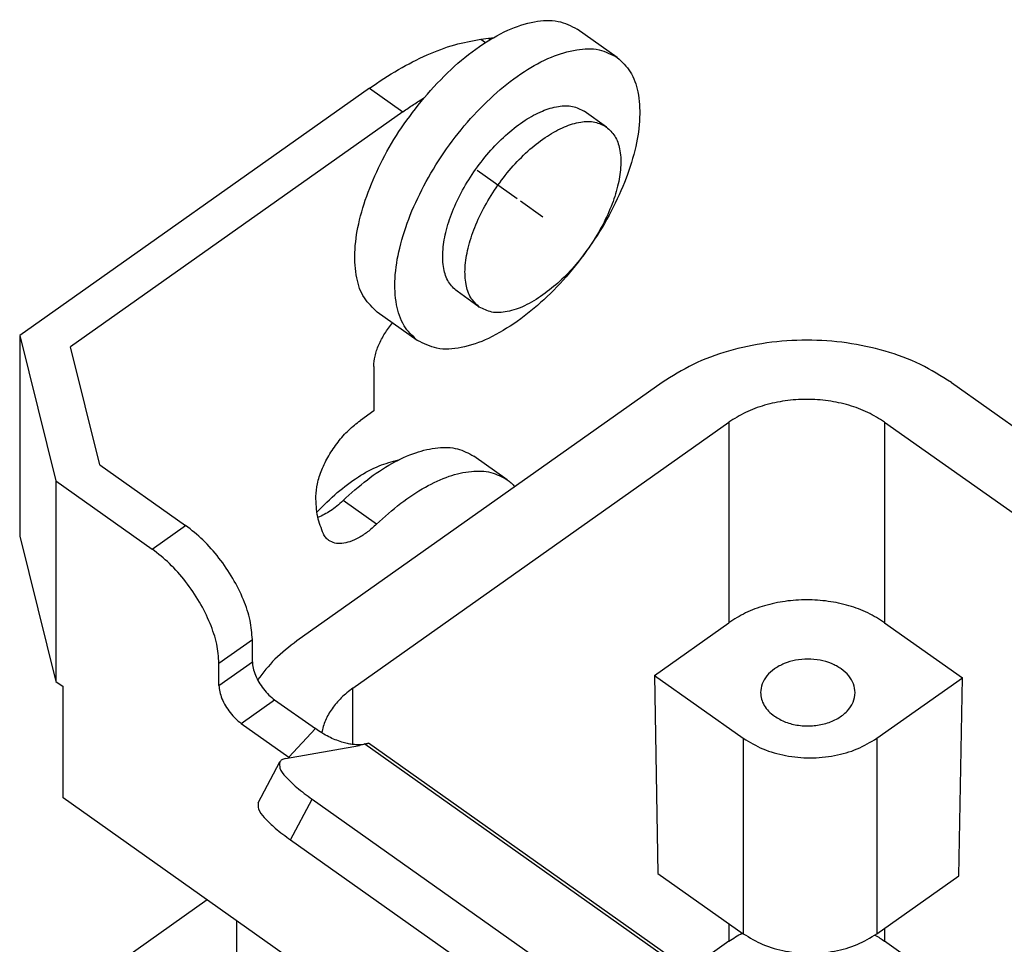
# Model space of a CAD drawing. Units: millimetres. Extents: x 325 to 622, y 179 to 389.
# Drawn here: x 506 to 522, y 326 to 341 of the extents above; entities that cross this region are included whole.
import ezdxf

# ---------------------------------------------------------------- set-up
doc = ezdxf.new("R2010")
doc.units = ezdxf.units.MM
doc.linetypes.add('DOT_CENTER', pattern=[14, 12, -1, 0, -1])
doc.layers.add('1', color=7, linetype='Continuous')

# ---------------------------------------------------------------- blocks, each defined once
blk = doc.blocks.new('CZ7I_15_LS__2', base_point=(1011.548, 604.388))
at = {"color": 7, "linetype": 'Continuous'}
for p, q in [((1031.825, 680.643), (1030.552, 681.543)), ((1027.49, 681.221), (1027.73, 681.252)), ((1027.49, 681.221), (1027.637, 681.117)), ((1027.73, 681.252), (1027.789, 681.211)), ((1023.955, 679.668), (1012.846, 671.813)), ((1023.955, 679.668), (1025.015, 678.918)), ((1031.483, 678.435), (1030.776, 678.935)), ((1025.015, 678.918), (1014.459, 671.453)), ((1027.442, 672.72), (1026.735, 673.22)), ((1025.474, 671.662), (1024.201, 672.562)), ((1012.846, 671.813), (1012.846, 665.449)), ((1012.846, 671.813), (1013.996, 667.2)), ((1015.391, 667.713), (1014.459, 671.453)), ((1024.089, 670.838), (1024.089, 669.424)), ((1033.246, 670.323), (1021.649, 662.123)), ((1042.438, 670.323), (1075.27, 647.107)), ((1024.089, 669.424), (1023.664, 669.124)), ((1023.427, 660.623), (1035.367, 669.066)), ((1035.367, 669.066), (1035.367, 662.702)), ((1040.317, 669.066), (1073.585, 645.542)), ((1040.317, 669.066), (1040.317, 662.702)), ((1028.325, 667.24), (1027.264, 667.99)), ((1015.391, 667.713), (1018.114, 665.788)), ((1013.996, 667.2), (1017.053, 665.038)), ((1013.996, 667.2), (1013.996, 660.836)), ((1024.175, 665.825), (1023.114, 666.575)), ((1017.053, 665.038), (1018.114, 665.788)), ((1012.846, 665.449), (1013.996, 660.836)), ((1033.003, 661.03), (1035.367, 662.702)), ((1040.317, 662.702), (1042.787, 660.955)), ((1019.174, 661.417), (1020.235, 662.167)), ((1020.235, 661.46), (1020.235, 662.167)), ((1019.174, 660.71), (1020.235, 661.46)), ((1019.174, 660.71), (1019.174, 661.417)), ((1013.996, 660.836), (1014.225, 660.674)), ((1033.003, 661.03), (1033.114, 654.745)), ((1033.003, 661.03), (1035.827, 659.034)), ((1040.069, 659.034), (1042.787, 660.955)), ((1042.676, 654.67), (1042.787, 660.955)), ((1014.225, 657.139), (1014.225, 660.674)), ((1023.427, 658.836), (1023.427, 660.623)), ((1019.881, 659.502), (1020.942, 660.252)), ((1020.942, 660.252), (1022.236, 659.338)), ((1019.881, 659.502), (1021.393, 658.434)), ((1021.393, 658.434), (1022.236, 659.338)), ((1035.827, 659.034), (1035.827, 652.827)), ((1040.069, 659.034), (1040.069, 652.827)), ((1021.287, 658.389), (1023.634, 658.805)), ((1023.811, 658.851), (1048.63, 641.3)), ((1049.134, 641.045), (1023.922, 658.873)), ((1020.421, 656.988), (1021.102, 658.282)), ((1057.358, 626.639), (1014.225, 657.139)), ((1021.45, 655.804), (1022.132, 657.099)), ((1022.132, 657.099), (1040.089, 644.401)), ((1021.45, 655.804), (1039.408, 643.106)), ((1033.114, 654.745), (1035.827, 652.827)), ((1040.069, 652.827), (1042.676, 654.67)), ((1018.799, 653.904), (1014.225, 650.67)), ((1019.745, 643.67), (1019.745, 653.235)), ((1035.367, 653.152), (1035.367, 652.59)), ((1040.317, 653.002), (1040.317, 652.59)), ((1035.367, 652.59), (1034.087, 651.685)), ((1062.609, 636.827), (1040.317, 652.59))]:
    blk.add_line(p, q, dxfattribs=at)
for points, knots in [([(1025.688, 679.362), (1025.966, 679.671), (1026.504, 680.269), (1027.401, 680.991), (1028.293, 681.517), (1029.139, 681.801), (1029.93, 681.857), (1030.354, 681.643), (1030.552, 681.543)], [0, 0, 0, 0, 1.246219, 2.406826, 3.442675, 4.33147, 5.079014, 5.734243, 5.734243, 5.734243, 5.734243]), ([(1023.955, 679.668), (1024.258, 679.872), (1024.844, 680.266), (1025.752, 680.724), (1026.626, 681.063), (1027.211, 681.17), (1027.49, 681.221)], [0, 0, 0, 0, 1.096577, 2.114167, 3.047339, 3.895668, 3.895668, 3.895668, 3.895668]), ([(1027.73, 681.252), (1027.756, 681.255), (1027.806, 681.261), (1027.856, 681.264), (1027.881, 681.265)], [0, 0, 0, 0, 0.0763452, 0.1509451, 0.1509451, 0.1509451, 0.1509451]), ([(1025.474, 671.662), (1025.32, 671.807), (1024.991, 672.118), (1024.774, 672.837), (1024.738, 673.678), (1024.898, 674.64), (1025.237, 675.671), (1025.741, 676.726), (1026.386, 677.753), (1027.14, 678.704), (1027.966, 679.531), (1028.825, 680.194), (1029.679, 680.665), (1030.484, 680.912), (1031.234, 680.947), (1031.636, 680.74), (1031.825, 680.643)], [0, 0, 0, 0, 0.627277, 1.336724, 2.174122, 3.147794, 4.240882, 5.421036, 6.646841, 7.872647, 9.0528, 10.145888, 11.119561, 11.956959, 12.666405, 13.293683, 13.293683, 13.293683, 13.293683]), ([(1031.825, 680.643), (1031.976, 680.502), (1032.296, 680.202), (1032.517, 679.51), (1032.564, 678.699), (1032.425, 677.77), (1032.115, 676.771), (1031.645, 675.743), (1031.038, 674.733), (1030.319, 673.79), (1029.531, 672.946), (1028.937, 672.486), (1028.65, 672.263)], [0, 0, 0, 0, 0.610648, 1.297736, 2.105093, 3.042255, 4.095264, 5.235485, 6.425489, 7.623412, 8.786714, 9.875867, 9.875867, 9.875867, 9.875867]), ([(1024.201, 672.562), (1024.052, 672.702), (1023.733, 672.999), (1023.512, 673.684), (1023.462, 674.487), (1023.596, 675.408), (1023.898, 676.399), (1024.361, 677.419), (1024.953, 678.429), (1025.442, 679.05), (1025.688, 679.362)], [0, 0, 0, 0, 0.606386, 1.287781, 2.087505, 3.015373, 4.05813, 5.188053, 6.368705, 7.559171, 7.559171, 7.559171, 7.559171]), ([(1025.015, 678.918), (1025.127, 678.996), (1025.348, 679.149), (1025.576, 679.292), (1025.688, 679.362)], [0, 0, 0, 0, 0.4080529, 0.8063382, 0.8063382, 0.8063382, 0.8063382]), ([(1026.735, 673.22), (1026.637, 673.312), (1026.427, 673.51), (1026.289, 673.967), (1026.267, 674.503), (1026.368, 675.115), (1026.584, 675.771), (1026.905, 676.442), (1027.315, 677.096), (1027.795, 677.701), (1028.321, 678.227), (1028.868, 678.649), (1029.411, 678.949), (1029.923, 679.106), (1030.4, 679.128), (1030.656, 678.997), (1030.776, 678.935)], [0, 0, 0, 0, 0.399177, 0.850642, 1.383532, 2.003142, 2.698743, 3.44975, 4.229808, 5.009866, 5.760873, 6.456474, 7.076084, 7.608974, 8.06044, 8.459616, 8.459616, 8.459616, 8.459616]), ([(1027.442, 672.72), (1027.344, 672.812), (1027.134, 673.01), (1026.996, 673.467), (1026.974, 674.003), (1027.076, 674.615), (1027.291, 675.271), (1027.612, 675.942), (1028.022, 676.596), (1028.502, 677.201), (1029.028, 677.727), (1029.575, 678.149), (1030.118, 678.449), (1030.63, 678.606), (1031.107, 678.628), (1031.363, 678.497), (1031.483, 678.435)], [0, 0, 0, 0, 0.399177, 0.850642, 1.383532, 2.003142, 2.698743, 3.44975, 4.229808, 5.009866, 5.760873, 6.456474, 7.076084, 7.608974, 8.06044, 8.459616, 8.459616, 8.459616, 8.459616]), ([(1031.483, 678.435), (1031.579, 678.345), (1031.783, 678.155), (1031.924, 677.714), (1031.954, 677.198), (1031.865, 676.607), (1031.668, 675.971), (1031.369, 675.317), (1030.983, 674.674), (1030.525, 674.074), (1030.024, 673.537), (1029.646, 673.244), (1029.463, 673.103)], [0, 0, 0, 0, 0.388594, 0.825832, 1.339605, 1.935981, 2.606077, 3.331672, 4.088947, 4.851262, 5.591545, 6.284643, 6.284643, 6.284643, 6.284643]), ([(1029.463, 673.103), (1029.272, 672.979), (1028.918, 672.75), (1028.364, 672.56), (1027.848, 672.517), (1027.571, 672.655), (1027.442, 672.72)], [0, 0, 0, 0, 0.678919, 1.260915, 1.748742, 2.174485, 2.174485, 2.174485, 2.174485]), ([(1024.089, 670.838), (1024.098, 670.947), (1024.118, 671.181), (1024.248, 671.531), (1024.433, 671.888), (1024.603, 672.107), (1024.688, 672.217)], [0, 0, 0, 0, 0.325278, 0.701233, 1.110138, 1.529036, 1.529036, 1.529036, 1.529036]), ([(1028.65, 672.263), (1028.35, 672.069), (1027.793, 671.709), (1026.923, 671.411), (1026.112, 671.342), (1025.677, 671.56), (1025.474, 671.662)], [0, 0, 0, 0, 1.066873, 1.981437, 2.748024, 3.417047, 3.417047, 3.417047, 3.417047]), ([(1042.438, 670.323), (1042.116, 670.525), (1041.454, 670.941), (1040.321, 671.35), (1039.107, 671.612), (1037.842, 671.698), (1036.577, 671.612), (1035.362, 671.35), (1034.23, 670.941), (1033.568, 670.525), (1033.246, 670.323)], [0, 0, 0, 0, 1.138825, 2.340176, 3.587267, 4.858426, 6.129584, 7.376675, 8.578026, 9.716851, 9.716851, 9.716851, 9.716851]), ([(1040.317, 669.066), (1040.143, 669.175), (1039.787, 669.398), (1039.177, 669.619), (1038.523, 669.76), (1037.842, 669.806), (1037.161, 669.76), (1036.507, 669.619), (1035.897, 669.398), (1035.541, 669.175), (1035.367, 669.066)], [0, 0, 0, 0, 0.613213, 1.260095, 1.931605, 2.616075, 3.300545, 3.972056, 4.618937, 5.232151, 5.232151, 5.232151, 5.232151]), ([(1022.25, 666.71), (1022.261, 666.844), (1022.284, 667.133), (1022.436, 667.568), (1022.657, 668.014), (1022.947, 668.438), (1023.28, 668.821), (1023.539, 669.025), (1023.664, 669.124)], [0, 0, 0, 0, 0.402991, 0.866052, 1.370674, 1.892481, 2.404939, 2.882671, 2.882671, 2.882671, 2.882671]), ([(1023.114, 666.575), (1023.366, 666.804), (1023.849, 667.243), (1024.627, 667.757), (1025.383, 668.111), (1026.09, 668.277), (1026.745, 668.268), (1027.097, 668.08), (1027.264, 667.99)], [0, 0, 0, 0, 1.020042, 1.95528, 2.786684, 3.507482, 4.129664, 4.691029, 4.691029, 4.691029, 4.691029]), ([(1022.285, 666.211), (1022.496, 666.424), (1022.902, 666.835), (1023.567, 667.326), (1024.217, 667.695), (1024.668, 667.812), (1024.878, 667.866)], [0, 0, 0, 0, 0.897674, 1.729685, 2.474839, 3.121949, 3.121949, 3.121949, 3.121949]), ([(1024.175, 665.825), (1024.427, 666.054), (1024.91, 666.493), (1025.688, 667.007), (1026.443, 667.361), (1027.151, 667.527), (1027.805, 667.518), (1028.158, 667.33), (1028.325, 667.24)], [0, 0, 0, 0, 1.020042, 1.95528, 2.786684, 3.507482, 4.129664, 4.691029, 4.691029, 4.691029, 4.691029]), ([(1028.325, 667.24), (1028.369, 667.207), (1028.458, 667.14), (1028.533, 667.058), (1028.571, 667.017)], [0, 0, 0, 0, 0.165537, 0.3328494, 0.3328494, 0.3328494, 0.3328494]), ([(1022.492, 665.518), (1022.422, 665.697), (1022.272, 666.079), (1022.258, 666.491), (1022.25, 666.71)], [0, 0, 0, 0, 0.57234, 1.224386, 1.224386, 1.224386, 1.224386]), ([(1023.114, 666.575), (1022.985, 666.458), (1022.745, 666.24), (1022.452, 666.102), (1022.316, 666.037)], [0, 0, 0, 0, 0.5177341, 0.9669562, 0.9669562, 0.9669562, 0.9669562]), ([(1024.175, 665.825), (1024.083, 665.742), (1023.907, 665.582), (1023.624, 665.396), (1023.35, 665.267), (1023.092, 665.206), (1022.854, 665.21), (1022.726, 665.278), (1022.665, 665.311)], [0, 0, 0, 0, 0.370924, 0.711011, 1.01334, 1.275448, 1.501696, 1.705829, 1.705829, 1.705829, 1.705829]), ([(1020.235, 662.167), (1020.219, 662.368), (1020.184, 662.801), (1019.956, 663.454), (1019.625, 664.122), (1019.189, 664.759), (1018.691, 665.333), (1018.302, 665.64), (1018.114, 665.788)], [0, 0, 0, 0, 0.604487, 1.299077, 2.056012, 2.838722, 3.607409, 4.324007, 4.324007, 4.324007, 4.324007]), ([(1022.665, 665.311), (1022.631, 665.339), (1022.56, 665.397), (1022.515, 665.477), (1022.492, 665.518)], [0, 0, 0, 0, 0.1327632, 0.2721145, 0.2721145, 0.2721145, 0.2721145]), ([(1019.174, 661.417), (1019.158, 661.618), (1019.123, 662.051), (1018.896, 662.704), (1018.564, 663.372), (1018.129, 664.009), (1017.63, 664.583), (1017.241, 664.89), (1017.053, 665.038)], [0, 0, 0, 0, 0.604487, 1.299077, 2.056012, 2.838722, 3.607409, 4.324007, 4.324007, 4.324007, 4.324007]), ([(1040.317, 662.702), (1040.143, 662.811), (1039.787, 663.034), (1039.177, 663.255), (1038.523, 663.396), (1037.842, 663.442), (1037.161, 663.396), (1036.507, 663.255), (1035.897, 663.034), (1035.541, 662.811), (1035.367, 662.702)], [0, 0, 0, 0, 0.613213, 1.260095, 1.931605, 2.616075, 3.300545, 3.972056, 4.618937, 5.232151, 5.232151, 5.232151, 5.232151]), ([(1021.649, 662.123), (1021.407, 661.939), (1020.937, 661.58), (1020.577, 661.113), (1020.402, 660.886)], [0, 0, 0, 0, 0.907631, 1.763766, 1.763766, 1.763766, 1.763766]), ([(1020.235, 661.46), (1020.24, 661.392), (1020.252, 661.248), (1020.328, 661.03), (1020.438, 660.808), (1020.584, 660.596), (1020.75, 660.404), (1020.879, 660.302), (1020.942, 660.252)], [0, 0, 0, 0, 0.201496, 0.433026, 0.685337, 0.946241, 1.20247, 1.441336, 1.441336, 1.441336, 1.441336]), ([(1039.377, 660.484), (1039.367, 660.577), (1039.345, 660.77), (1039.181, 661.031), (1038.938, 661.251), (1038.625, 661.417), (1038.264, 661.521), (1037.877, 661.556), (1037.491, 661.521), (1037.13, 661.417), (1036.816, 661.251), (1036.574, 661.031), (1036.409, 660.77), (1036.388, 660.577), (1036.377, 660.484)], [0, 0, 0, 0, 0.279237, 0.575707, 0.899865, 1.253308, 1.630278, 2.020185, 2.410092, 2.787062, 3.140504, 3.464663, 3.761133, 4.04037, 4.04037, 4.04037, 4.04037]), ([(1019.174, 660.71), (1019.18, 660.642), (1019.191, 660.498), (1019.267, 660.28), (1019.378, 660.058), (1019.523, 659.846), (1019.689, 659.654), (1019.819, 659.552), (1019.881, 659.502)], [0, 0, 0, 0, 0.201496, 0.433026, 0.685337, 0.946241, 1.20247, 1.441336, 1.441336, 1.441336, 1.441336]), ([(1023.427, 660.623), (1023.3, 660.525), (1023.054, 660.335), (1022.761, 659.986), (1022.54, 659.611), (1022.469, 659.34), (1022.434, 659.207)], [0, 0, 0, 0, 0.478657, 0.930714, 1.359151, 1.770129, 1.770129, 1.770129, 1.770129]), ([(1036.377, 660.484), (1036.383, 660.414), (1036.395, 660.272), (1036.487, 660.07), (1036.627, 659.883), (1036.752, 659.785), (1036.817, 659.734)], [0, 0, 0, 0, 0.2089222, 0.4254312, 0.6553011, 0.9015377, 0.9015377, 0.9015377, 0.9015377]), ([(1036.817, 659.734), (1036.932, 659.666), (1037.171, 659.526), (1037.588, 659.429), (1038.023, 659.413), (1038.448, 659.487), (1038.828, 659.643), (1039.127, 659.872), (1039.336, 660.159), (1039.364, 660.378), (1039.377, 660.484)], [0, 0, 0, 0, 0.399235, 0.826754, 1.26668, 1.700326, 2.110401, 2.485338, 2.823857, 3.138452, 3.138452, 3.138452, 3.138452]), ([(1023.074, 658.91), (1022.934, 658.961), (1022.638, 659.069), (1022.375, 659.244), (1022.236, 659.338)], [0, 0, 0, 0, 0.4431551, 0.9436592, 0.9436592, 0.9436592, 0.9436592]), ([(1035.827, 659.034), (1036.03, 658.912), (1036.449, 658.66), (1037.177, 658.461), (1037.948, 658.387), (1038.719, 658.461), (1039.447, 658.66), (1039.866, 658.912), (1040.069, 659.034)], [0, 0, 0, 0, 0.706825, 1.460648, 2.240315, 3.019982, 3.773805, 4.48063, 4.48063, 4.48063, 4.48063]), ([(1023.73, 658.826), (1023.718, 658.825), (1023.698, 658.824), (1023.639, 658.822), (1023.541, 658.824), (1023.402, 658.837), (1023.241, 658.865), (1023.133, 658.894), (1023.074, 658.91)], [0, 0, 0, 0, 0.033472, 0.0623773, 0.175021, 0.3282599, 0.48068, 0.6643596, 0.6643596, 0.6643596, 0.6643596]), ([(1023.811, 658.851), (1023.783, 658.842), (1023.725, 658.823), (1023.665, 658.811), (1023.634, 658.805)], [0, 0, 0, 0, 0.0876176, 0.1829005, 0.1829005, 0.1829005, 0.1829005]), ([(1023.811, 658.851), (1023.825, 658.856), (1023.85, 658.864), (1023.884, 658.871), (1023.907, 658.876), (1023.918, 658.874), (1023.922, 658.873)], [0, 0, 0, 0, 0.0457381, 0.0800637, 0.1029783, 0.1144541, 0.1144541, 0.1144541, 0.1144541]), ([(1021.287, 658.389), (1021.245, 658.38), (1021.171, 658.365), (1021.123, 658.307), (1021.102, 658.282)], [0, 0, 0, 0, 0.1234705, 0.2188966, 0.2188966, 0.2188966, 0.2188966]), ([(1021.423, 658.413), (1021.418, 658.416), (1021.408, 658.423), (1021.398, 658.43), (1021.393, 658.434)], [0, 0, 0, 0, 0.01811447, 0.03628711, 0.03628711, 0.03628711, 0.03628711]), ([(1021.102, 658.282), (1021.099, 658.215), (1021.091, 658.035), (1021.334, 657.766), (1021.666, 657.438), (1021.965, 657.221), (1022.132, 657.099)], [0, 0, 0, 0, 0.195817, 0.527276, 1.011285, 1.627001, 1.627001, 1.627001, 1.627001]), ([(1020.421, 656.988), (1020.417, 656.921), (1020.409, 656.74), (1020.652, 656.471), (1020.984, 656.143), (1021.283, 655.926), (1021.45, 655.804)], [0, 0, 0, 0, 0.195817, 0.527276, 1.011285, 1.627001, 1.627001, 1.627001, 1.627001]), ([(1035.367, 652.59), (1035.435, 652.636), (1035.574, 652.73), (1035.722, 652.809), (1035.796, 652.848)], [0, 0, 0, 0, 0.2475392, 0.5013849, 0.5013849, 0.5013849, 0.5013849]), ([(1035.827, 652.827), (1036.03, 652.705), (1036.449, 652.453), (1037.177, 652.255), (1037.948, 652.181), (1038.719, 652.255), (1039.447, 652.453), (1039.866, 652.705), (1040.069, 652.827)], [0, 0, 0, 0, 0.706825, 1.460648, 2.240315, 3.019982, 3.773805, 4.48063, 4.48063, 4.48063, 4.48063]), ([(1040.007, 652.784), (1040.061, 652.754), (1040.167, 652.693), (1040.267, 652.624), (1040.317, 652.59)], [0, 0, 0, 0, 0.1844618, 0.3654826, 0.3654826, 0.3654826, 0.3654826])]:
    blk.add_open_spline(points, degree=3, knots=knots, dxfattribs=at)
at = {"layer": '1', "color": 7, "linetype": 'DOT_CENTER'}
for p, q in [((1028.65, 676.152), (1027.377, 677.052)), ((1029.463, 675.577), (1028.756, 676.077))]:
    blk.add_line(p, q, dxfattribs=at)
blk = doc.blocks.new('Assonometria1', base_point=(1054.323, 662))
blk.add_blockref('CZ7I_15_LS__2', (1011.548, 604.388))

msp = doc.modelspace()

# ---------------------------------------------------------------- block references
at = {"xscale": 0.5, "yscale": 0.5, "zscale": 0.5}
msp.add_blockref('Assonometria1', (527.162, 331), dxfattribs=at)

doc.saveas('drawing.dxf')
